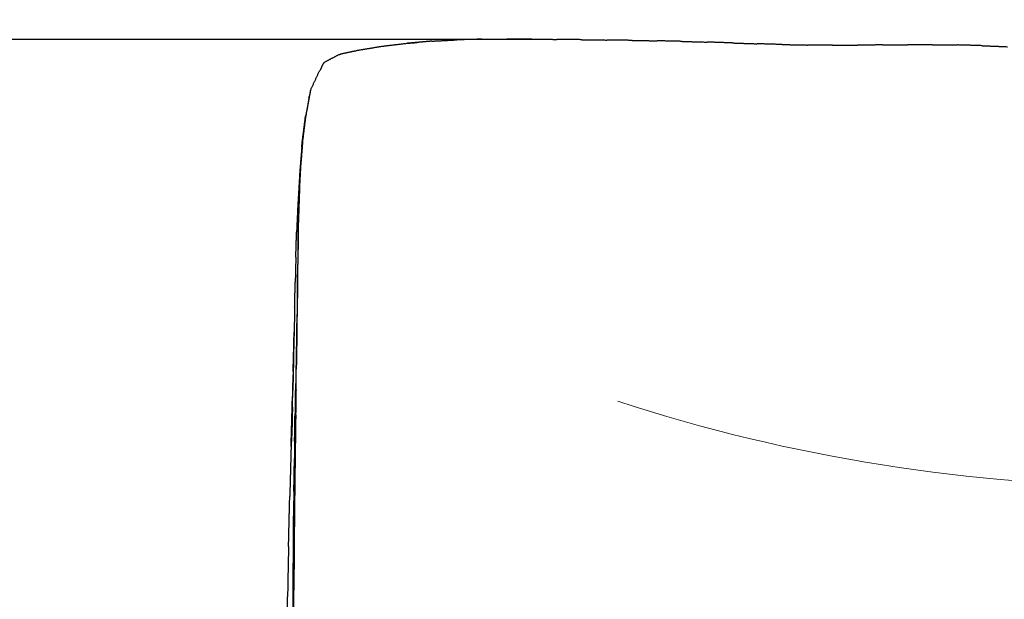
# Model space of a CAD drawing. Units: inches. Extents: x 0 to 4908, y 0 to 3432.
# Drawn here: x 828 to 1208, y 2942 to 3166 of the extents above; entities that cross this region are included whole.
import ezdxf

# ---------------------------------------------------------------- set-up
doc = ezdxf.new("R2010")
doc.units = ezdxf.units.IN
doc.header["$MEASUREMENT"] = 0
doc.layers.add('OGGETTO', color=7, linetype='Continuous')
doc.layers.add('QUOTE', color=251, linetype='Continuous', lineweight=5)
doc.styles.add('ARIAL', font='Arial')
doc.dimstyles.new('Quotatura  scala 1_12', dxfattribs={"dimtxt": 35, "dimasz": 40, "dimexe": 0, "dimexo": 3, "dimgap": 7, "dimtad": 1, "dimlfac": 0.1, "dimrnd": 0.5, "dimzin": 12, "dimdsep": 46, "dimtxsty": 'ARIAL', "dimcen": 0.09, "dimclrd": 256, "dimclre": 251, "dimadec": 0, "dimazin": 3, "dimtfac": 1, "dimtofl": 0, "dimtmove": 0, "dimatfit": 3, "dimfxl": 1, "dimfrac": 2, "dimtolj": 1, "dimtzin": 12, "dimarcsym": 0})

# ---------------------------------------------------------------- blocks, each defined once
blk = doc.blocks.new('*D21')
at = {"layer": 'Defpoints', "color": 0}
for p in [(1035.35, 3158.02), (379.01, 2342.37), (1049.46, 2342.37)]:
    blk.add_point(p, dxfattribs=at)
at = {"layer": 'QUOTE', "color": 251, "lineweight": -2}
for p, q in [((1032.35, 3158.02), (379.01, 3158.02)), ((1046.46, 2342.37), (379.01, 2342.37))]:
    blk.add_line(p, q, dxfattribs=at)
at = {"layer": 'QUOTE', "lineweight": -2}
blk.add_line((379.01, 3118.02), (379.01, 2382.37), dxfattribs=at)
at = {"layer": 'QUOTE'}
for points in [[(385.68, 3118.02), (372.35, 3118.02), (379.01, 3158.02)], [(372.35, 2382.37), (385.68, 2382.37), (379.01, 2342.37)]]:
    blk.add_solid(points, dxfattribs=at)
at = {"layer": 'QUOTE', "color": 0, "char_height": 35, "attachment_point": 5, "rotation": 90, "style": 'ARIAL'}
for s, insert in [('\\A1;[32 1/8 in]', (408.64, 2750.2)), ('\\A1;81.5 cm', (354.15, 2750.2))]:
    blk.add_mtext(s, dxfattribs=dict(at, insert=insert))
blk = doc.blocks.new('*D19')
at = {"layer": 'Defpoints', "color": 0}
for p in [(2425.41, 3300.37), (799.95, 2912.19), (2425.41, 2912.19)]:
    blk.add_point(p, dxfattribs=at)
at = {"layer": 'QUOTE', "color": 251, "lineweight": -2}
for p, q in [((799.95, 2915.19), (799.95, 3300.37)), ((2425.41, 2915.19), (2425.41, 3300.37))]:
    blk.add_line(p, q, dxfattribs=at)
at = {"layer": 'QUOTE', "lineweight": -2}
blk.add_line((839.95, 3300.37), (2385.41, 3300.37), dxfattribs=at)
at = {"layer": 'QUOTE'}
for points in [[(839.95, 3307.03), (839.95, 3293.7), (799.95, 3300.37)], [(2385.41, 3293.7), (2385.41, 3307.03), (2425.41, 3300.37)]]:
    blk.add_solid(points, dxfattribs=at)
at = {"layer": 'QUOTE', "color": 0, "char_height": 35, "attachment_point": 5, "style": 'ARIAL'}
for s, insert in [('\\A1;162.5 cm', (1612.68, 3325.23)), ('\\A1;[64 in]', (1612.68, 3270.95))]:
    blk.add_mtext(s, dxfattribs=dict(at, insert=insert))

msp = doc.modelspace()

# ---------------------------------------------------------------- linework, layer by layer
at = {"layer": 'OGGETTO', "color": 251, "linetype": 'Continuous', "lineweight": 18}
msp.add_arc((1265.161, 3652.457), 666.809, 251.977908, 288.022092, dxfattribs=at)
at = {"layer": 'OGGETTO', "color": 7, "linetype": 'Continuous', "lineweight": 25}
for points, degree in [([(959.327, 3153.991), (963.66, 3154.69), (967.993, 3155.39)], 2), ([(959.327, 3153.991), (963.66, 3154.69), (967.993, 3155.39)], 2), ([(967.993, 3155.39), (972.699, 3155.953), (977.405, 3156.517)], 2), ([(967.993, 3155.39), (972.699, 3155.953), (977.405, 3156.517)], 2), ([(977.405, 3156.517), (979.225, 3156.656), (981.045, 3156.796)], 2), ([(977.405, 3156.517), (979.225, 3156.656), (981.045, 3156.796)], 2), ([(977.405, 3156.517), (977.492, 3156.501), (977.578, 3156.485)], 2), ([(981.364, 3156.822), (979.471, 3156.653), (977.578, 3156.485)], 2), ([(981.045, 3156.796), (981.152, 3156.804), (981.258, 3156.813), (981.364, 3156.822)], 3), ([(981.045, 3156.796), (981.152, 3156.804), (981.258, 3156.813), (981.364, 3156.822)], 3), ([(981.045, 3156.796), (981.125, 3156.802), (981.205, 3156.808)], 2), ([(981.045, 3156.796), (981.125, 3156.802), (981.205, 3156.808)], 2), ([(987.086, 3157.333), (984.225, 3157.077), (981.364, 3156.822)], 2), ([(987.086, 3157.333), (984.225, 3157.077), (981.364, 3156.822)], 2), ([(987.086, 3157.333), (991.89, 3157.582), (996.694, 3157.832)], 2), ([(987.086, 3157.333), (991.89, 3157.582), (996.694, 3157.832)], 2), ([(1006.336, 3158.086), (1001.515, 3157.959), (996.694, 3157.832)], 2), ([(1006.336, 3158.086), (1001.515, 3157.959), (996.694, 3157.832)], 2), ([(1006.336, 3158.086), (1011.168, 3158.124), (1016, 3158.162)], 2), ([(1006.336, 3158.086), (1011.168, 3158.124), (1016, 3158.162)], 2), ([(1025.673, 3158.123), (1020.837, 3158.142), (1016, 3158.162)], 2), ([(1025.673, 3158.123), (1020.837, 3158.142), (1016, 3158.162)], 2), ([(1025.673, 3158.123), (1030.512, 3158.071), (1035.351, 3158.019)], 2), ([(1025.673, 3158.123), (1030.512, 3158.071), (1035.351, 3158.019)], 2), ([(1045.031, 3157.9), (1040.191, 3157.959), (1035.351, 3158.019)], 2), ([(1045.031, 3157.9), (1040.191, 3157.959), (1035.351, 3158.019)], 2), ([(1045.031, 3157.9), (1049.871, 3157.835), (1054.71, 3157.77)], 2), ([(1045.031, 3157.9), (1049.871, 3157.835), (1054.71, 3157.77)], 2), ([(1064.387, 3157.634), (1059.549, 3157.702), (1054.71, 3157.77)], 2), ([(1064.387, 3157.634), (1059.549, 3157.702), (1054.71, 3157.77)], 2), ([(1064.387, 3157.634), (1069.224, 3157.551), (1074.06, 3157.468)], 2), ([(1083.73, 3157.247), (1078.895, 3157.357), (1074.06, 3157.468)], 2), ([(1083.73, 3157.247), (1088.564, 3157.11), (1093.397, 3156.973)], 2), ([(1103.064, 3156.646), (1098.231, 3156.809), (1093.397, 3156.973)], 2), ([(1103.064, 3156.646), (1107.898, 3156.481), (1112.732, 3156.316)], 2), ([(1122.403, 3156.035), (1117.568, 3156.175), (1112.732, 3156.316)], 2), ([(1122.403, 3156.035), (1127.24, 3155.937), (1132.076, 3155.84)], 2), ([(1141.75, 3155.767), (1136.913, 3155.803), (1132.076, 3155.84)], 2), ([(1141.75, 3155.767), (1146.587, 3155.778), (1151.423, 3155.789)], 2), ([(1161.09, 3155.877), (1156.257, 3155.833), (1151.423, 3155.789)], 2), ([(1161.09, 3155.877), (1165.921, 3155.919), (1170.752, 3155.961)], 2), ([(1180.407, 3155.97), (1175.58, 3155.965), (1170.752, 3155.961)], 2), ([(1180.407, 3155.97), (1185.232, 3155.915), (1190.057, 3155.86)], 2), ([(1199.707, 3155.585), (1194.882, 3155.722), (1190.057, 3155.86)], 2), ([(1199.707, 3155.585), (1204.533, 3155.386), (1209.358, 3155.188)], 2), ([(951.368, 3152.185), (948.494, 3150.676), (945.62, 3149.168)], 2), ([(951.368, 3152.185), (948.494, 3150.676), (945.62, 3149.168)], 2), ([(951.368, 3152.185), (951.695, 3152.314), (952.022, 3152.443)], 2), ([(951.368, 3152.185), (951.695, 3152.314), (952.022, 3152.443)], 2), ([(952.022, 3152.443), (955.675, 3153.217), (959.327, 3153.991)], 2), ([(952.022, 3152.443), (955.675, 3153.217), (959.327, 3153.991)], 2), ([(944.082, 3146.184), (944.583, 3147.312), (945.083, 3148.439)], 2), ([(945.083, 3148.439), (945.352, 3148.803), (945.62, 3149.168)], 2), ([(945.083, 3148.439), (945.352, 3148.803), (945.62, 3149.168)], 2), ([(940.216, 3138.319), (942.011, 3142.189), (943.806, 3146.06)], 2), ([(940.216, 3138.319), (942.011, 3142.189), (943.806, 3146.06)], 2), ([(944.082, 3146.184), (943.99, 3146.143), (943.898, 3146.101), (943.806, 3146.06)], 3), ([(944.082, 3146.184), (943.99, 3146.143), (943.898, 3146.101), (943.806, 3146.06)], 3), ([(940.216, 3138.319), (939.303, 3133.358), (938.389, 3128.398)], 2), ([(940.182, 3138.172), (940.005, 3137.214), (939.828, 3136.255)], 2), ([(940.182, 3138.172), (940.005, 3137.214), (939.828, 3136.255)], 2), ([(940.216, 3138.319), (940.199, 3138.245), (940.182, 3138.172)], 2), ([(940.216, 3138.319), (940.199, 3138.245), (940.182, 3138.172)], 2), ([(939.658, 3135.342), (938.948, 3131.555), (938.238, 3127.768)], 2), ([(939.658, 3135.342), (938.948, 3131.555), (938.238, 3127.768)], 2), ([(939.828, 3136.255), (939.086, 3132.249), (938.345, 3128.242)], 2), ([(939.658, 3135.342), (939.715, 3135.646), (939.771, 3135.951), (939.828, 3136.255)], 3), ([(939.658, 3135.342), (939.715, 3135.646), (939.771, 3135.951), (939.828, 3136.255)], 3), ([(939.743, 3135.799), (939.7, 3135.571), (939.658, 3135.342)], 2), ([(939.743, 3135.799), (939.7, 3135.571), (939.658, 3135.342)], 2), ([(937.04, 3118.29), (937.639, 3123.029), (938.238, 3127.768)], 2), ([(937.04, 3118.29), (937.639, 3123.029), (938.238, 3127.768)], 2), ([(938.345, 3128.242), (937.754, 3123.51), (937.163, 3118.778)], 2), ([(937.212, 3118.939), (937.801, 3123.668), (938.389, 3128.398)], 2), ([(938.238, 3127.768), (938.292, 3128.005), (938.345, 3128.242)], 2), ([(938.345, 3128.242), (938.367, 3128.32), (938.389, 3128.398)], 2), ([(937.04, 3118.29), (936.666, 3113.627), (936.292, 3108.964)], 2), ([(937.163, 3118.778), (936.795, 3114.118), (936.426, 3109.458)], 2), ([(937.212, 3118.939), (936.846, 3114.28), (936.479, 3109.622)], 2), ([(936.869, 3116.387), (936.955, 3117.338), (937.04, 3118.29)], 2), ([(936.869, 3116.387), (936.955, 3117.338), (937.04, 3118.29)], 2), ([(937.04, 3118.29), (937.102, 3118.534), (937.163, 3118.778)], 2), ([(937.212, 3118.939), (937.188, 3118.858), (937.163, 3118.778)], 2), ([(936.869, 3116.387), (936.485, 3111.722), (936.1, 3107.057)], 2), ([(936.869, 3116.387), (936.485, 3111.722), (936.1, 3107.057)], 2), ([(936.1, 3107.057), (935.826, 3102.312), (935.552, 3097.567)], 2), ([(936.1, 3107.057), (935.826, 3102.312), (935.552, 3097.567)], 2), ([(936.426, 3109.458), (936.176, 3104.71), (935.926, 3099.963)], 2), ([(935.984, 3100.125), (936.232, 3104.873), (936.479, 3109.622)], 2), ([(936.292, 3108.964), (936.196, 3108.01), (936.1, 3107.057)], 2), ([(936.426, 3109.458), (936.359, 3109.211), (936.292, 3108.964)], 2), ([(936.426, 3109.458), (936.453, 3109.54), (936.479, 3109.622)], 2), ([(935.926, 3099.963), (935.767, 3095.162), (935.608, 3090.361)], 2), ([(935.984, 3100.125), (935.827, 3095.322), (935.669, 3090.519)], 2), ([(935.984, 3100.125), (935.955, 3100.044), (935.926, 3099.963)], 2), ([(935.552, 3097.567), (935.42, 3095.375), (935.288, 3093.184)], 2), ([(935.552, 3097.567), (935.42, 3095.375), (935.288, 3093.184)], 2), ([(935.288, 3093.184), (935.079, 3088.398), (934.87, 3083.613)], 2), ([(935.288, 3093.184), (935.079, 3088.398), (934.87, 3083.613)], 2), ([(935.608, 3090.361), (935.51, 3085.542), (935.411, 3080.723)], 2), ([(935.472, 3080.875), (935.571, 3085.697), (935.669, 3090.519)], 2), ([(934.575, 3074.005), (934.723, 3078.809), (934.87, 3083.613)], 2), ([(934.575, 3074.005), (934.723, 3078.809), (934.87, 3083.613)], 2), ([(935.411, 3080.723), (935.346, 3075.893), (935.281, 3071.063)], 2), ([(935.411, 3080.723), (935.346, 3075.893), (935.281, 3071.063)], 2), ([(935.472, 3080.875), (935.404, 3076.04), (935.336, 3071.206)], 2), ([(935.472, 3080.875), (935.404, 3076.04), (935.336, 3071.206)], 2), ([(935.472, 3080.875), (935.442, 3080.799), (935.411, 3080.723)], 2), ([(935.472, 3080.875), (935.442, 3080.799), (935.411, 3080.723)], 2), ([(934.575, 3074.005), (934.46, 3069.188), (934.345, 3064.372)], 2), ([(934.575, 3074.005), (934.46, 3069.188), (934.345, 3064.372)], 2), ([(935.281, 3071.063), (935.22, 3066.23), (935.158, 3061.398)], 2), ([(935.204, 3061.53), (935.27, 3066.368), (935.336, 3071.206)], 2), ([(935.281, 3071.063), (935.309, 3071.134), (935.336, 3071.206)], 2), ([(935.281, 3071.063), (935.309, 3071.134), (935.336, 3071.206)], 2), ([(934.125, 3054.729), (934.235, 3059.55), (934.345, 3064.372)], 2), ([(934.125, 3054.729), (934.235, 3059.55), (934.345, 3064.372)], 2), ([(935.158, 3061.398), (935.098, 3056.564), (935.038, 3051.731)], 2), ([(935.204, 3061.53), (935.138, 3056.69), (935.071, 3051.85)], 2), ([(935.204, 3061.53), (935.181, 3061.464), (935.158, 3061.398)], 2), ([(934.125, 3054.729), (934.018, 3049.904), (933.911, 3045.08)], 2), ([(934.125, 3054.729), (934.018, 3049.904), (933.911, 3045.08)], 2), ([(935.038, 3051.731), (934.978, 3046.899), (934.917, 3042.067)], 2), ([(934.935, 3042.174), (935.003, 3047.012), (935.071, 3051.85)], 2), ([(935.038, 3051.731), (935.055, 3051.79), (935.071, 3051.85)], 2), ([(933.698, 3035.43), (933.805, 3040.255), (933.911, 3045.08)], 2), ([(933.911, 3045.08), (933.84, 3042.305), (933.768, 3039.53)], 2), ([(933.911, 3045.08), (933.84, 3042.305), (933.768, 3039.53)], 2), ([(934.917, 3042.067), (934.886, 3039.628), (934.854, 3037.19)], 2), ([(934.917, 3042.067), (934.886, 3039.628), (934.854, 3037.19)], 2), ([(934.935, 3042.174), (934.918, 3040.979), (934.9, 3039.784)], 2), ([(934.935, 3042.174), (934.918, 3040.979), (934.9, 3039.784)], 2), ([(934.9, 3039.756), (934.921, 3040.951), (934.942, 3042.146)], 2), ([(934.935, 3042.174), (934.926, 3042.12), (934.917, 3042.067)], 2), ([(934.935, 3042.174), (934.926, 3042.12), (934.917, 3042.067)], 2), ([(934.942, 3042.146), (934.939, 3042.16), (934.935, 3042.174)], 2), ([(933.768, 3039.53), (933.644, 3034.709), (933.519, 3029.888)], 2), ([(933.768, 3039.53), (933.644, 3034.709), (933.519, 3029.888)], 2), ([(934.771, 3032.472), (934.835, 3036.099), (934.899, 3039.727)], 2), ([(934.9, 3039.784), (934.847, 3036.142), (934.794, 3032.501)], 2), ([(933.698, 3035.43), (933.592, 3030.604), (933.485, 3025.778)], 2), ([(933.519, 3029.888), (933.609, 3032.659), (933.698, 3035.43)], 2), ([(934.596, 3022.803), (934.684, 3027.637), (934.771, 3032.472)], 2), ([(934.648, 3022.833), (934.721, 3027.667), (934.794, 3032.501)], 2), ([(934.794, 3032.501), (934.783, 3032.486), (934.771, 3032.472)], 2), ([(934.796, 3032.619), (934.794, 3032.513), (934.793, 3032.407)], 2), ([(934.793, 3032.407), (934.794, 3032.454), (934.794, 3032.501)], 2), ([(933.519, 3029.888), (933.393, 3025.064), (933.267, 3020.24)], 2), ([(933.519, 3029.888), (933.393, 3025.064), (933.267, 3020.24)], 2), ([(933.485, 3025.778), (933.376, 3023.009), (933.267, 3020.24)], 2), ([(933.27, 3016.126), (933.378, 3020.952), (933.485, 3025.778)], 2), ([(934.383, 3022.284), (934.488, 3022.458), (934.593, 3022.632)], 2), ([(934.42, 3013.138), (934.508, 3017.97), (934.596, 3022.803)], 2), ([(934.648, 3022.833), (934.574, 3018), (934.5, 3013.168)], 2), ([(934.596, 3022.803), (934.622, 3022.818), (934.648, 3022.833)], 2), ([(934.648, 3022.833), (934.652, 3022.813), (934.656, 3022.793)], 2), ([(933.009, 3010.588), (933.138, 3015.414), (933.267, 3020.24)], 2), ([(933.009, 3010.588), (933.138, 3015.414), (933.267, 3020.24)], 2), ([(934.383, 3022.284), (934.312, 3017.458), (934.241, 3012.632)], 2), ([(933.27, 3016.126), (933.14, 3013.357), (933.009, 3010.588)], 2), ([(933.27, 3016.126), (933.162, 3011.299), (933.053, 3006.473)], 2), ([(934.101, 3002.983), (934.171, 3007.807), (934.241, 3012.632)], 2), ([(934.241, 3012.632), (934.329, 3012.771), (934.416, 3012.91)], 2), ([(934.246, 3003.477), (934.333, 3008.307), (934.42, 3013.138)], 2), ([(934.353, 3003.507), (934.427, 3008.337), (934.5, 3013.168)], 2), ([(934.533, 3013.096), (934.467, 3008.274), (934.401, 3003.452)], 2), ([(934.533, 3013.096), (934.467, 3008.274), (934.401, 3003.452)], 2), ([(934.5, 3013.168), (934.46, 3013.153), (934.42, 3013.138)], 2), ([(934.533, 3013.096), (934.517, 3013.132), (934.5, 3013.168)], 2), ([(934.533, 3013.12), (934.533, 3013.108), (934.533, 3013.096)], 2), ([(934.533, 3013.12), (934.533, 3013.108), (934.533, 3013.096)], 2), ([(932.749, 3000.932), (932.879, 3005.76), (933.009, 3010.588)], 2), ([(932.749, 3000.932), (932.879, 3005.76), (933.009, 3010.588)], 2), ([(933.053, 3006.473), (932.901, 3003.702), (932.749, 3000.932)], 2), ([(934.08, 2993.819), (934.163, 2998.648), (934.246, 3003.477)], 2), ([(934.353, 3003.507), (934.282, 2998.678), (934.21, 2993.849)], 2), ([(934.246, 3003.477), (934.3, 3003.492), (934.353, 3003.507)], 2), ([(934.401, 3003.445), (934.337, 2998.62), (934.273, 2993.796)], 2), ([(934.353, 3003.507), (934.374, 3003.48), (934.395, 3003.453)], 2), ([(932.749, 3000.932), (932.619, 2996.102), (932.488, 2991.273)], 2), ([(932.749, 3000.932), (932.619, 2996.102), (932.488, 2991.273)], 2), ([(934.101, 3002.983), (934.033, 2998.159), (933.964, 2993.336)], 2), ([(934.101, 3002.983), (934.171, 3003.091), (934.241, 3003.199)], 2), ([(933.836, 2983.689), (933.9, 2988.512), (933.964, 2993.336)], 2), ([(933.926, 2984.164), (934.003, 2988.991), (934.08, 2993.819)], 2), ([(934.075, 2993.501), (934.02, 2993.418), (933.964, 2993.336)], 2), ([(934.076, 2984.194), (934.143, 2989.021), (934.21, 2993.849)], 2), ([(934.21, 2993.849), (934.145, 2993.834), (934.08, 2993.819)], 2), ([(934.273, 2993.796), (934.213, 2988.972), (934.152, 2984.148)], 2), ([(934.273, 2993.796), (934.242, 2993.822), (934.21, 2993.849)], 2), ([(932.488, 2991.273), (932.36, 2986.443), (932.232, 2981.613)], 2), ([(932.488, 2991.273), (932.36, 2986.443), (932.232, 2981.613)], 2), ([(931.988, 2971.952), (932.11, 2976.782), (932.232, 2981.613)], 2), ([(931.988, 2971.952), (932.11, 2976.782), (932.232, 2981.613)], 2), ([(933.836, 2983.689), (933.779, 2978.865), (933.722, 2974.041)], 2), ([(933.836, 2983.689), (933.779, 2978.865), (933.722, 2974.041)], 2), ([(933.792, 2974.51), (933.859, 2979.337), (933.926, 2984.164)], 2), ([(933.792, 2974.51), (933.859, 2979.337), (933.926, 2984.164)], 2), ([(933.836, 2983.689), (933.879, 2983.75), (933.921, 2983.812)], 2), ([(933.836, 2983.689), (933.879, 2983.75), (933.921, 2983.812)], 2), ([(933.926, 2984.164), (934.001, 2984.179), (934.076, 2984.194)], 2), ([(934.076, 2984.194), (934.017, 2979.366), (933.957, 2974.539)], 2), ([(934.152, 2984.148), (934.097, 2979.323), (934.042, 2974.499)], 2), ([(934.076, 2984.194), (934.114, 2984.171), (934.152, 2984.148)], 2), ([(933.627, 2964.39), (933.675, 2969.215), (933.722, 2974.041)], 2), ([(933.684, 2964.854), (933.738, 2969.682), (933.792, 2974.51)], 2), ([(933.722, 2974.041), (933.755, 2974.088), (933.788, 2974.135)], 2), ([(933.722, 2974.041), (933.755, 2974.088), (933.788, 2974.135)], 2), ([(933.957, 2974.539), (933.875, 2974.524), (933.792, 2974.51)], 2), ([(933.859, 2964.883), (933.908, 2969.711), (933.957, 2974.539)], 2), ([(934.042, 2974.499), (933.997, 2969.672), (933.951, 2964.846)], 2), ([(934.042, 2974.499), (934, 2974.519), (933.957, 2974.539)], 2), ([(931.762, 2962.292), (931.875, 2967.122), (931.988, 2971.952)], 2), ([(931.762, 2962.292), (931.875, 2967.122), (931.988, 2971.952)], 2), ([(931.762, 2962.292), (931.661, 2957.462), (931.56, 2952.632)], 2), ([(931.762, 2962.292), (931.661, 2957.462), (931.56, 2952.632)], 2), ([(933.627, 2964.39), (933.59, 2959.563), (933.552, 2954.736)], 2), ([(933.606, 2955.197), (933.645, 2960.025), (933.684, 2964.854)], 2), ([(933.627, 2964.39), (933.654, 2964.428), (933.681, 2964.465)], 2), ([(933.684, 2964.854), (933.772, 2964.868), (933.859, 2964.883)], 2), ([(933.859, 2964.883), (933.822, 2960.054), (933.784, 2955.226)], 2), ([(933.859, 2964.883), (933.905, 2964.864), (933.951, 2964.846)], 2), ([(933.929, 2964.814), (933.894, 2964.82), (933.859, 2964.826)], 2), ([(933.951, 2964.846), (933.915, 2960.018), (933.878, 2955.191)], 2), ([(933.929, 2964.814), (933.94, 2964.83), (933.951, 2964.846)], 2), ([(933.499, 2945.077), (933.526, 2949.906), (933.552, 2954.736)], 2), ([(933.499, 2945.077), (933.526, 2949.906), (933.552, 2954.736)], 2), ([(933.604, 2954.808), (933.578, 2954.772), (933.552, 2954.736)], 2), ([(933.604, 2954.808), (933.578, 2954.772), (933.552, 2954.736)], 2), ([(933.559, 2945.539), (933.583, 2950.368), (933.606, 2955.197)], 2), ([(933.559, 2945.539), (933.583, 2950.368), (933.606, 2955.197)], 2), ([(933.784, 2955.226), (933.725, 2955.216), (933.665, 2955.206), (933.606, 2955.197)], 3), ([(933.733, 2945.568), (933.75, 2948.787), (933.767, 2952.006), (933.784, 2955.226)], 3), ([(933.878, 2955.191), (933.831, 2955.208), (933.784, 2955.226)], 2), ([(933.878, 2955.191), (933.852, 2950.361), (933.825, 2945.531)], 2), ([(931.56, 2952.632), (931.474, 2947.802), (931.387, 2942.973)], 2), ([(931.56, 2952.632), (931.474, 2947.802), (931.387, 2942.973)], 2), ([(931.247, 2933.315), (931.317, 2938.144), (931.387, 2942.973)], 2), ([(933.499, 2945.077), (933.482, 2940.246), (933.464, 2935.415)], 2), ([(933.499, 2945.077), (933.482, 2940.246), (933.464, 2935.415)], 2), ([(933.539, 2935.88), (933.549, 2940.709), (933.559, 2945.539)], 2), ([(933.559, 2945.539), (933.646, 2945.553), (933.733, 2945.568)], 2), ([(933.733, 2945.568), (933.718, 2940.739), (933.703, 2935.91)], 2), ([(933.733, 2945.568), (933.718, 2940.739), (933.703, 2935.91)], 2), ([(933.733, 2945.568), (933.779, 2945.549), (933.825, 2945.531)], 2), ([(933.733, 2945.568), (933.779, 2945.549), (933.825, 2945.531)], 2)]:
    msp.add_open_spline(points, degree=degree, dxfattribs=at)
msp.add_open_spline([(934.899, 3039.727), (934.899, 3039.73), (934.899, 3039.732), (934.899, 3039.734), (934.899, 3039.737), (934.9, 3039.739), (934.9, 3039.741), (934.9, 3039.744), (934.9, 3039.746), (934.9, 3039.749), (934.9, 3039.751), (934.9, 3039.753), (934.9, 3039.756), (934.9, 3039.758), (934.9, 3039.76), (934.9, 3039.763), (934.9, 3039.765), (934.9, 3039.765), (934.9, 3039.765)], degree=2, knots=[0, 0, 0, 1, 1, 2, 2, 3, 3, 4, 4, 5, 5, 6, 6, 7, 7, 8, 8, 8.0000019, 8.0000019, 8.0000019], dxfattribs=at)

# ---------------------------------------------------------------- dimensions: what is measured, and where the dimension line sits
at = {"layer": 'QUOTE'}
dim = msp.add_linear_dim(base=(2425.407, 3300.366), p1=(799.949, 2912.193), p2=(2425.407, 2912.193), dimstyle='Quotatura  scala 1_12', override={"dimpost": ' cm\\X'}, dxfattribs=at)
dim.commit()
dim.dimension.update_dxf_attribs({"geometry": '*D19', "text_midpoint": (1612.678, 3325.233)})
dim = msp.add_linear_dim(base=(379.013, 2342.373), p1=(1035.351, 3158.019), p2=(1049.459, 2342.373), angle=90, dimstyle='Quotatura  scala 1_12', override={"dimpost": ' cm\\X'}, dxfattribs=at)
dim.commit()
dim.dimension.update_dxf_attribs({"geometry": '*D21', "text_midpoint": (354.146, 2750.196)})

doc.saveas('drawing.dxf')
